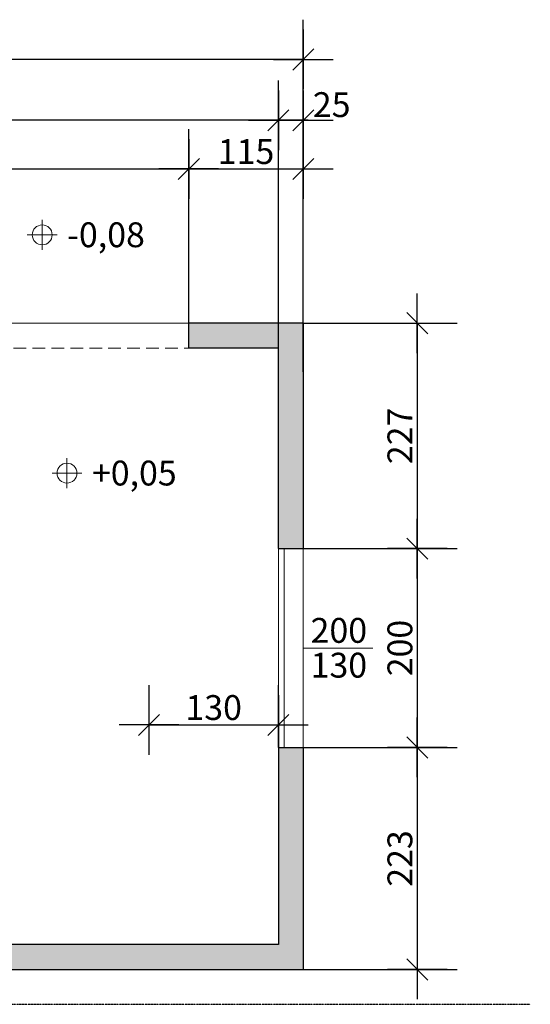
# Model space of a CAD drawing. Units: millimetres. Extents: x 1550 to 2890, y 954 to 2011.
# Drawn here: x 2376 to 2890, y 1020 to 2011 of the extents above; entities that cross this region are included whole.
import ezdxf
from ezdxf.enums import TextEntityAlignment as Align

# ---------------------------------------------------------------- set-up
doc = ezdxf.new("R2010")
doc.units = ezdxf.units.MM
doc.linetypes.add('DASHDOT2', pattern=[0.5, 0.25, -0.125, 0, -0.125])
doc.linetypes.add('STRICHLINIE', pattern=[19.05, 12.7, -6.35])
doc.layers.add('A-KOTE', color=1, linetype='Continuous')
doc.layers.add('PUNA', color=5, linetype='Continuous')
for name, color, linetype, lineweight in [('B_A', 8, 'Continuous', 13), ('B_F', 1, 'Continuous', 18), ('B_T', 6, 'Continuous', 30), ('B_V', 8, 'STRICHLINIE', 13), ('S_M', 240, 'Continuous', 13), ('T_B', 7, 'Continuous', 13), ('T_H', 7, 'Continuous', 13)]:
    doc.layers.add(name, color=color, linetype=linetype, lineweight=lineweight)
doc.styles.add('Arial Narrow 25', font='ARIALN.TTF', dxfattribs={"height": 25})
doc.styles.add('Arial Narrow 35', font='ARIALN.TTF', dxfattribs={"height": 35})
doc.styles.add('KOTE', font='HRSIM.shx', dxfattribs={"width": 0.7})
doc.dimstyles.new('K100', dxfattribs={"dimtxt": 25, "dimasz": 1, "dimexe": 40, "dimexo": 0, "dimgap": 5, "dimtad": 1, "dimdec": 0, "dimrnd": 1, "dimzin": 9, "dimdsep": 46, "dimtxsty": 'KOTE', "dimblk1": 'CRTA100', "dimblk2": 'CRTA100', "dimsah": 1, "dimcen": 0.1, "dimdle": 50, "dimclrd": 1, "dimclre": 1, "dimclrt": 5, "dimadec": 0, "dimazin": 0, "dimtfac": 1, "dimtdec": 0, "dimtix": 1, "dimtmove": 2, "dimatfit": 3, "dimldrblk": 'CRTA100', "dimfxl": 0, "dimtolj": 1, "dimtzin": 9, "dimarcsym": 0})

# ---------------------------------------------------------------- blocks, each defined once
blk = doc.blocks.new('CRTA100')
at = {"layer": 'A-KOTE'}
for p, q in [((0, 30), (0, -30)), ((-30, 0), (30, 0))]:
    blk.add_line(p, q, dxfattribs=at)
at = {"layer": 'A-KOTE', "color": 4}
blk.add_line((-10.61, -10.61), (10.61, 10.61), dxfattribs=at)
blk = doc.blocks.new('*D31')
at = {"layer": 'DEFPOINTS', "color": 0}
for p in [(2546.39, 1860.39), (2046.39, 1705.28), (2546.39, 1680.28)]:
    blk.add_point(p, dxfattribs=at)
at = {"layer": 'T_B', "color": 1, "lineweight": -2}
for p, q in [((2046.39, 1705.28), (2046.39, 1900.39)), ((2546.39, 1680.28), (2546.39, 1900.39)), ((2047.39, 1860.39), (2545.39, 1860.39))]:
    blk.add_line(p, q, dxfattribs=at)
at = {"layer": 'T_B', "color": 1, "lineweight": -2, "rotation": 180}
blk.add_blockref('CRTA100', (2046.39, 1860.39), dxfattribs=at)
at = {"layer": 'T_B', "color": 1, "lineweight": -2}
blk.add_blockref('CRTA100', (2546.39, 1860.39), dxfattribs=at)
at = {"layer": 'T_B', "color": 5, "insert": (2296.39, 1877.89), "char_height": 25, "attachment_point": 5, "style": 'KOTE'}
blk.add_mtext('\\A1;500', dxfattribs=at)
blk = doc.blocks.new('*D32')
at = {"layer": 'DEFPOINTS', "color": 0}
for p in [(2661.39, 1860.39), (2661.39, 1705.28), (2546.39, 1680.28)]:
    blk.add_point(p, dxfattribs=at)
at = {"layer": 'T_B', "color": 1, "lineweight": -2}
for p, q in [((2546.39, 1680.28), (2546.39, 1900.39)), ((2661.39, 1705.28), (2661.39, 1900.39)), ((2547.39, 1860.39), (2660.39, 1860.39))]:
    blk.add_line(p, q, dxfattribs=at)
at = {"layer": 'T_B', "color": 1, "lineweight": -2, "rotation": 180}
blk.add_blockref('CRTA100', (2546.39, 1860.39), dxfattribs=at)
at = {"layer": 'T_B', "color": 1, "lineweight": -2}
blk.add_blockref('CRTA100', (2661.39, 1860.39), dxfattribs=at)
at = {"layer": 'T_B', "color": 5, "insert": (2603.89, 1877.89), "char_height": 25, "attachment_point": 5, "style": 'KOTE'}
blk.add_mtext('\\A1;115', dxfattribs=at)
blk = doc.blocks.new('*D33')
at = {"layer": 'DEFPOINTS', "color": 0}
for p in [(2636.39, 1909.44), (2661.39, 1705.28), (2636.39, 1680.28)]:
    blk.add_point(p, dxfattribs=at)
at = {"layer": 'T_B', "color": 1, "lineweight": -2}
for p, q in [((2636.39, 1680.28), (2636.39, 1949.44)), ((2661.39, 1705.28), (2661.39, 1949.44)), ((2660.39, 1909.44), (2637.39, 1909.44))]:
    blk.add_line(p, q, dxfattribs=at)
at = {"layer": 'T_B', "color": 1, "lineweight": -2, "rotation": 180}
blk.add_blockref('CRTA100', (2636.39, 1909.44), dxfattribs=at)
at = {"layer": 'T_B', "color": 1, "lineweight": -2}
blk.add_blockref('CRTA100', (2661.39, 1909.44), dxfattribs=at)
at = {"layer": 'T_B', "color": 5, "insert": (2689.99, 1925.11), "char_height": 25, "attachment_point": 5, "style": 'KOTE'}
blk.add_mtext('\\A1;25', dxfattribs=at)
blk = doc.blocks.new('*D34')
at = {"layer": 'DEFPOINTS', "color": 0}
for p in [(1986.39, 1909.44), (1986.39, 1680.28), (2636.39, 1680.28)]:
    blk.add_point(p, dxfattribs=at)
at = {"layer": 'T_B', "color": 1, "lineweight": -2}
for p, q in [((1986.39, 1680.28), (1986.39, 1949.44)), ((2636.39, 1680.28), (2636.39, 1949.44)), ((2635.39, 1909.44), (1987.39, 1909.44))]:
    blk.add_line(p, q, dxfattribs=at)
at = {"layer": 'T_B', "color": 1, "lineweight": -2, "rotation": 180}
blk.add_blockref('CRTA100', (1986.39, 1909.44), dxfattribs=at)
at = {"layer": 'T_B', "color": 1, "lineweight": -2}
blk.add_blockref('CRTA100', (2636.39, 1909.44), dxfattribs=at)
at = {"layer": 'T_B', "color": 5, "insert": (2321.39, 1930.2), "char_height": 25, "attachment_point": 5, "style": 'KOTE'}
blk.add_mtext('\\A1;650', dxfattribs=at)
blk = doc.blocks.new('*D36')
at = {"layer": 'DEFPOINTS', "color": 0}
for p in [(1961.39, 1970.54), (1961.39, 1663.77), (2661.39, 1656.37)]:
    blk.add_point(p, dxfattribs=at)
at = {"layer": 'T_B', "color": 1, "lineweight": -2}
for p, q in [((1961.39, 1663.77), (1961.39, 2010.54)), ((2661.39, 1656.37), (2661.39, 2010.54)), ((2660.39, 1970.54), (1962.39, 1970.54))]:
    blk.add_line(p, q, dxfattribs=at)
at = {"layer": 'T_B', "color": 1, "lineweight": -2, "rotation": 180}
blk.add_blockref('CRTA100', (1961.39, 1970.54), dxfattribs=at)
at = {"layer": 'T_B', "color": 1, "lineweight": -2}
blk.add_blockref('CRTA100', (2661.39, 1970.54), dxfattribs=at)
at = {"layer": 'T_B', "color": 5, "insert": (2321.39, 1991.31), "char_height": 25, "attachment_point": 5, "style": 'KOTE'}
blk.add_mtext('\\A1;700', dxfattribs=at)
blk = doc.blocks.new('Punkt Rohbau')
for p, q in [((0, -15), (0, 15)), ((15, 0), (-15, 0))]:
    blk.add_line(p, q)
blk.add_circle((0, 0), 10)
at = {"style": 'Arial Narrow 25'}
blk.add_attdef('HÖHE', (25.09, -12.42), '', height=25, dxfattribs=at)
blk = doc.blocks.new('Türblock_S02')
blk.add_line((35, 0), (-35, 0))
at = {"style": 'Arial Narrow 25'}
for tag, p in [('BR', (0.82, 5.23)), ('HÖH', (0.82, -29.77))]:
    blk.add_attdef(tag, text='', height=25, dxfattribs=at).set_placement(p, align=Align.CENTER)
blk.add_attdef('T30', text='', height=25, dxfattribs=at).set_placement((-40, -12.5), align=Align.RIGHT)
at = {"style": 'Arial Narrow 35'}
blk.add_attdef('T30', (40.62, -11.85), '', height=25, dxfattribs=at)
blk = doc.blocks.new('*D40')
at = {"layer": 'DEFPOINTS', "color": 0}
for p in [(2661.39, 1705.28), (2661.39, 1478.6), (2776.05, 1478.6)]:
    blk.add_point(p, dxfattribs=at)
at = {"layer": 'T_B', "color": 1, "lineweight": -2}
for p, q in [((2661.39, 1705.28), (2816.05, 1705.28)), ((2776.05, 1704.28), (2776.05, 1479.6)), ((2661.39, 1478.6), (2816.05, 1478.6))]:
    blk.add_line(p, q, dxfattribs=at)
for p, rotation in [((2776.05, 1705.28), 90), ((2776.05, 1478.6), 270)]:
    blk.add_blockref('CRTA100', p, dxfattribs=dict(at, rotation=rotation))
at = {"layer": 'T_B', "color": 5, "insert": (2758.55, 1591.94), "char_height": 25, "attachment_point": 5, "rotation": 90, "style": 'KOTE'}
blk.add_mtext('\\A1;227', dxfattribs=at)
blk = doc.blocks.new('*D41')
at = {"layer": 'DEFPOINTS', "color": 0}
for p in [(2661.39, 1478.6), (2661.37, 1278.6), (2776.05, 1278.6)]:
    blk.add_point(p, dxfattribs=at)
at = {"layer": 'T_B', "color": 1, "lineweight": -2}
for p, q in [((2661.39, 1478.6), (2816.05, 1478.6)), ((2776.05, 1477.6), (2776.05, 1279.6)), ((2661.37, 1278.6), (2816.05, 1278.6))]:
    blk.add_line(p, q, dxfattribs=at)
for p, rotation in [((2776.05, 1478.6), 90), ((2776.05, 1278.6), 270)]:
    blk.add_blockref('CRTA100', p, dxfattribs=dict(at, rotation=rotation))
at = {"layer": 'T_B', "color": 5, "insert": (2758.55, 1378.6), "char_height": 25, "attachment_point": 5, "rotation": 90, "style": 'KOTE'}
blk.add_mtext('\\A1;200', dxfattribs=at)
blk = doc.blocks.new('*D42')
at = {"layer": 'DEFPOINTS', "color": 0}
for p in [(2661.39, 1278.6), (2661.39, 1055.28), (2776.05, 1055.28)]:
    blk.add_point(p, dxfattribs=at)
at = {"layer": 'T_B', "color": 1, "lineweight": -2}
for p, q in [((2661.39, 1278.6), (2816.05, 1278.6)), ((2776.05, 1277.6), (2776.05, 1056.28)), ((2661.39, 1055.28), (2816.05, 1055.28))]:
    blk.add_line(p, q, dxfattribs=at)
for p, rotation in [((2776.05, 1278.6), 90), ((2776.05, 1055.28), 270)]:
    blk.add_blockref('CRTA100', p, dxfattribs=dict(at, rotation=rotation))
at = {"layer": 'T_B', "color": 5, "insert": (2758.55, 1166.94), "char_height": 25, "attachment_point": 5, "rotation": 90, "style": 'KOTE'}
blk.add_mtext('\\A1;223', dxfattribs=at)
blk = doc.blocks.new('*D49')
at = {"layer": 'A-KOTE', "color": 1, "lineweight": -2}
for p, q in [((2506.37, 1281.6), (2506.37, 1341.24)), ((2636.39, 1278.6), (2636.39, 1341.24)), ((2507.37, 1301.24), (2635.39, 1301.24))]:
    blk.add_line(p, q, dxfattribs=at)
at = {"layer": 'DEFPOINTS', "color": 0}
for p in [(2636.39, 1301.24), (2506.37, 1281.6), (2636.39, 1278.6)]:
    blk.add_point(p, dxfattribs=at)
at = {"layer": 'A-KOTE', "color": 1, "lineweight": -2, "rotation": 180}
blk.add_blockref('CRTA100', (2506.37, 1301.24), dxfattribs=at)
at = {"layer": 'A-KOTE', "color": 1, "lineweight": -2}
blk.add_blockref('CRTA100', (2636.39, 1301.24), dxfattribs=at)
at = {"layer": 'A-KOTE', "color": 5, "lineweight": 15, "insert": (2571.38, 1318.74), "char_height": 25, "attachment_point": 5, "style": 'KOTE'}
blk.add_mtext('\\A1;130', dxfattribs=at)

msp = doc.modelspace()

# ---------------------------------------------------------------- hatches: boundary and pattern name
at = {"layer": 'S_M'}
for points in [[(1986.39, 1680.28), (2046.39, 1680.28), (2046.39, 1705.28), (1961.39, 1705.28), (1961.39, 1144.28), (1961.39, 1055.28), (2661.39, 1055.28), (2661.37, 1278.6), (2636.39, 1278.6), (2636.39, 1080.28), (2628.39, 1080.28), (1986.39, 1080.28), (1986.39, 1144.28)], [(2636.39, 1478.6), (2661.37, 1478.6), (2661.39, 1705.28), (2546.39, 1705.28), (2546.39, 1680.28), (2636.39, 1680.28)]]:
    msp.add_hatch(color=11, dxfattribs=at).paths.add_polyline_path(points)

# ---------------------------------------------------------------- linework, layer by layer
at = {"layer": 'B_A'}
for p, q in [((2546.39, 1705.28), (2046.39, 1705.28)), ((2636.39, 1080.28), (2628.39, 1080.28))]:
    msp.add_line(p, q, dxfattribs=at)
at = {"layer": 'B_F'}
for p, q in [((2636.39, 1478.6), (2636.39, 1278.6)), ((2642.39, 1478.6), (2642.39, 1278.6)), ((2661.39, 1478.6), (2661.39, 1278.6)), ((2661.37, 1278.6), (2661.39, 1055.28))]:
    msp.add_line(p, q, dxfattribs=at)
at = {"layer": 'B_T'}
for p, q in [((2661.39, 1705.28), (2546.39, 1705.28)), ((2546.39, 1680.28), (2546.39, 1705.28)), ((2661.39, 1705.28), (2661.37, 1478.6)), ((2636.39, 1680.28), (2546.39, 1680.28)), ((2636.39, 1478.6), (2636.39, 1680.28)), ((2636.39, 1478.6), (2661.39, 1478.6)), ((2636.39, 1278.6), (2661.39, 1278.6)), ((2636.39, 1278.6), (2636.39, 1080.28)), ((2661.38, 1278.6), (2661.39, 1055.28)), ((2636.39, 1080.28), (1986.39, 1080.28)), ((1961.39, 1055.28), (2661.39, 1055.28))]:
    msp.add_line(p, q, dxfattribs=at)
at = {"layer": 'B_V'}
msp.add_line((2046.39, 1680.28), (2546.39, 1680.28), dxfattribs=at)
at = {"layer": 'PUNA', "linetype": 'DASHDOT2', "lineweight": 30}
msp.add_line((1550.42, 1020.28), (2889.63, 1020.28), dxfattribs=at)

# ---------------------------------------------------------------- block references
at = {"layer": 'T_B'}
msp.add_blockref('Türblock_S02', (2696.38, 1378.61), dxfattribs=at).add_auto_attribs({'BR': '200', 'HÖH': '130'})
at = {"layer": 'T_H'}
for p, values in [((2399.03, 1794.14), {'HÖHE': '-0,08'}), ((2423.92, 1554.5), {'HÖHE': '+0,05'})]:
    msp.add_blockref('Punkt Rohbau', p, dxfattribs=at).add_auto_attribs(values)

# ---------------------------------------------------------------- dimensions: what is measured, and where the dimension line sits
at = {"layer": 'A-KOTE', "color": 0, "lineweight": 15}
dim = msp.add_linear_dim(base=(2636.39, 1301.24), p1=(2506.37, 1281.6), p2=(2636.39, 1278.6), dimstyle='K100', dxfattribs=at)
dim.commit()
dim.dimension.update_dxf_attribs({"geometry": '*D49', "text_midpoint": (2571.38, 1318.74)})
at = {"layer": 'T_B'}
for base, p1, p2, picture, middle in [((1961.39, 1970.54), (2661.39, 1656.37), (1961.39, 1663.77), '*D36', (2321.39, 1991.31)), ((1986.39, 1909.44), (2636.39, 1680.28), (1986.39, 1680.28), '*D34', (2321.39, 1930.2)), ((2636.39, 1909.44), (2661.39, 1705.28), (2636.39, 1680.28), '*D33', (2689.99, 1925.11))]:
    dim = msp.add_linear_dim(base=base, p1=p1, p2=p2, dimstyle='K100', dxfattribs=at)
    dim.commit()
    dim.dimension.update_dxf_attribs({"geometry": picture, "text_midpoint": middle, "dimtype": 160})
for base, p1, p2, picture, middle in [((2546.39, 1860.39), (2046.39, 1705.28), (2546.39, 1680.28), '*D31', (2296.39, 1877.89)), ((2661.39, 1860.39), (2546.39, 1680.28), (2661.39, 1705.28), '*D32', (2603.89, 1877.89))]:
    dim = msp.add_linear_dim(base=base, p1=p1, p2=p2, dimstyle='K100', dxfattribs=at)
    dim.commit()
    dim.dimension.update_dxf_attribs({"geometry": picture, "text_midpoint": middle})
for base, p1, p2, picture, middle in [((2776.05, 1478.6), (2661.39, 1705.28), (2661.39, 1478.6), '*D40', (2758.55, 1591.94)), ((2776.05, 1278.6), (2661.39, 1478.6), (2661.37, 1278.6), '*D41', (2758.55, 1378.6)), ((2776.05, 1055.28), (2661.39, 1278.6), (2661.39, 1055.28), '*D42', (2758.55, 1166.94))]:
    dim = msp.add_linear_dim(base=base, p1=p1, p2=p2, angle=90, dimstyle='K100', dxfattribs=at)
    dim.commit()
    dim.dimension.update_dxf_attribs({"geometry": picture, "text_midpoint": middle})

doc.saveas('drawing.dxf')
